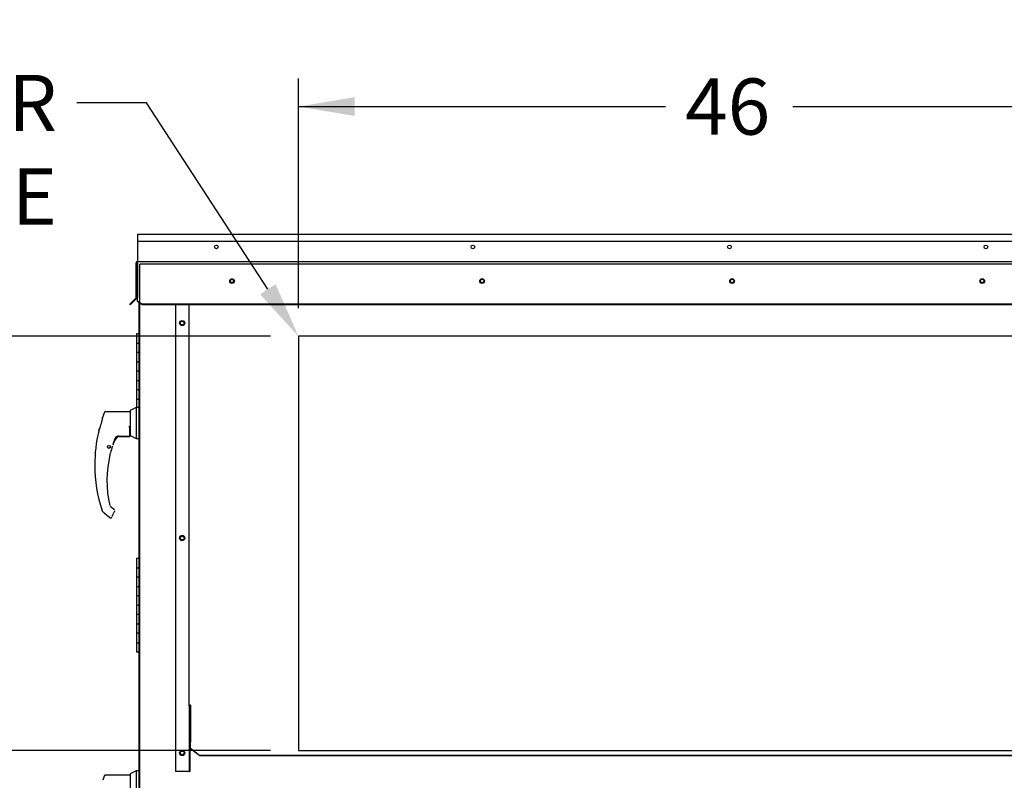
# Paper-space layout 'Layout1' of a CAD drawing. Units: inches. Extents: x 0 to 16.7, y -0.9 to 10.7.
# Drawn here: x 2.1 to 4.2, y 3.3 to 4.9 of the extents above; entities that cross this region are included whole.
import ezdxf
from ezdxf import colors
from ezdxf.entities.mleader import LeaderData, LeaderLine
from ezdxf.enums import TextEntityAlignment as Align
from ezdxf.lldxf.tags import DXFTag
from ezdxf.math import Vec2, Vec3

# ---------------------------------------------------------------- set-up
doc = ezdxf.new("R2010")
doc.units = ezdxf.units.IN
doc.header["$MEASUREMENT"] = 0
for name, color, linetype in [('0506F-2458_WHEEL', 7, 'Continuous'), ('0506F-2513_FAN_S', 7, 'Continuous'), ('0510F-3132_TOP_P', 7, 'Continuous'), ('0510F-3264_TOP_W', 7, 'Continuous'), ('0719F-2724_RAIN_', 7, 'Continuous'), ('__ADD-OA001_ENGI', 7, 'Continuous'), ('__ADD-OA001_F_FI', 7, 'Continuous'), ('Default', 7, 'Continuous')]:
    doc.layers.add(name, color=color, linetype=linetype)
doc.styles.add('SEACAD_Arial', font='arial.ttf')
tags = doc.linetypes.add('HIDDEN2', pattern=[0.1875, 0.125, -0.0625]).pattern_tags.tags
tags[6:7] = [DXFTag(74, 4), DXFTag(75, 0), DXFTag(340, '0'), DXFTag(46, 0.0), DXFTag(50, 0.0), DXFTag(44, 0.0), DXFTag(45, 0.0)]
tags[4:5] = [DXFTag(74, 4), DXFTag(75, 0), DXFTag(340, '0'), DXFTag(46, 0.0), DXFTag(50, 0.0), DXFTag(44, 0.0), DXFTag(45, 0.0)]
doc.dimstyles.new('HORIZ', dxfattribs={"dimtxt": 0.12, "dimasz": 0.12, "dimexe": 0.06, "dimexo": 0.06, "dimgap": 0.06, "dimtad": 0, "dimtih": 1, "dimtoh": 1, "dimdec": 3, "dimlfac": 25, "dimzin": 4, "dimdsep": 46, "dimlunit": 5, "dimtxsty": 'SEACAD_Arial', "dimblk1": '_SE_FILLED', "dimblk2": '_SE_FILLED', "dimsah": 1, "dimcen": 0.06, "dimadec": 0, "dimazin": 0, "dimtfac": 1, "dimtdec": 0, "dimtofl": 0, "dimtmove": 0, "dimatfit": 3, "dimfxl": 1, "dimtolj": 1, "dimtzin": 4, "dimarcsym": 0})

# ---------------------------------------------------------------- blocks, each defined once
blk = doc.blocks.new('_DOT')
at = {"color": 0, "linetype": 'ByBlock', "lineweight": -2}
blk.add_line((-0.5, 0), (-1, 0), dxfattribs=at)
at = {"color": 0, "linetype": 'ByBlock', "const_width": 0.5}
blk.add_lwpolyline([(-0.25, 0, 1), (0.25, 0, 1)], format="xyb", close=True, dxfattribs=at)
blk = doc.blocks.new('SE5')
at = {"layer": '0506F-2458_WHEEL', "color": 7, "linetype": 'HIDDEN2'}
for p, q in [((2.3796, 4.3074), (2.3796, 4.3907)), ((2.3836, 4.3907), (2.3796, 4.3907)), ((4.8949, 4.3907), (2.3836, 4.3907)), ((4.5586, 4.2364), (2.7186, 4.2364)), ((2.7186, 4.2364), (2.7186, 3.3514)), ((2.7186, 3.3514), (4.5586, 3.3514))]:
    blk.add_line(p, q, dxfattribs=at)
at = {"layer": '0506F-2458_WHEEL', "color": 7, "linetype": 'Continuous'}
blk.add_line((2.3796, 2.0395), (2.3796, 4.3074), dxfattribs=at)
for centre in [(2.5766, 4.3545), (3.1108, 4.3545), (3.645, 4.3545), (4.1792, 4.3545), (2.4702, 4.2646), (2.4702, 3.8055), (2.4702, 3.3465)]:
    blk.add_circle(centre, 0.00388, dxfattribs=at)
at = {"layer": '0506F-2513_FAN_S', "color": 7, "linetype": 'Continuous'}
for p, q in [((2.3782, 4.3048), (2.3782, 4.3084)), ((2.3782, 4.3048), (2.3796, 4.3048)), ((2.3782, 4.2886), (2.3782, 4.3048))]:
    blk.add_line(p, q, dxfattribs=at)
at = {"layer": '0510F-3132_TOP_P', "color": 7, "linetype": 'Continuous'}
for p, q in [((2.3747, 4.4547), (4.9038, 4.4547)), ((2.3747, 4.4547), (2.3747, 4.4519)), ((2.3747, 4.4519), (2.3747, 4.4397)), ((2.3747, 4.4397), (4.9038, 4.4397)), ((2.3726, 4.3171), (2.3724, 4.3169)), ((2.3734, 4.3191), (2.3734, 4.3194))]:
    blk.add_line(p, q, dxfattribs=at)
blk.add_arc((2.3706, 4.3191), 0.00284, 315, 0, dxfattribs=at)
at = {"layer": '0510F-3264_TOP_W', "color": 7, "linetype": 'Continuous'}
for p, q in [((2.3747, 4.4397), (2.3747, 4.3976)), ((2.3747, 4.3976), (2.3747, 4.3963)), ((2.3747, 4.3963), (4.9038, 4.3963)), ((2.3747, 4.3927), (2.3747, 4.3963)), ((2.3718, 4.3194), (2.3718, 4.3935)), ((2.3734, 4.3194), (2.3734, 4.3935)), ((2.3747, 4.3927), (2.3747, 4.3196)), ((2.3713, 4.318), (2.3652, 4.312)), ((2.3724, 4.3169), (2.3664, 4.3109)), ((2.3747, 4.3196), (2.3747, 4.3179)), ((2.3747, 4.312), (2.3747, 4.3179)), ((2.3652, 4.312), (2.3582, 4.3049)), ((2.3593, 4.3038), (2.3582, 4.3049)), ((2.3664, 4.3109), (2.3593, 4.3038)), ((2.3664, 4.3109), (2.3652, 4.312)), ((2.3747, 4.312), (2.3847, 4.3049)), ((2.3747, 4.3109), (2.3747, 4.312)), ((2.3847, 4.3038), (2.3747, 4.3109)), ((4.8938, 4.3049), (2.3847, 4.3049)), ((2.3847, 4.3049), (2.3847, 4.3038)), ((4.8938, 4.3038), (2.3847, 4.3038))]:
    blk.add_line(p, q, dxfattribs=at)
for centre, radius in [((2.5432, 4.4274), 0.00388), ((3.0912, 4.4274), 0.00388), ((3.6392, 4.4274), 0.00388), ((4.1872, 4.4274), 0.00388), ((2.5766, 4.3545), 0.005), ((3.1108, 4.3545), 0.005), ((3.645, 4.3545), 0.005), ((4.1792, 4.3545), 0.005)]:
    blk.add_circle(centre, radius, dxfattribs=at)
for centre, radius, start, end in [((2.3747, 4.3935), 0.00284, 90, 180), ((2.3747, 4.3935), 0.00124, 90, 180), ((2.3698, 4.3194), 0.002, 315, 0), ((2.3698, 4.3194), 0.0036, 315, 0)]:
    blk.add_arc(centre, radius, start, end, dxfattribs=at)
at = {"layer": '0719F-2724_RAIN_', "color": 7, "linetype": 'Continuous'}
for p, q in [((2.4566, 3.3065), (2.4566, 4.3038)), ((2.485, 3.4468), (2.485, 4.3031)), ((2.4866, 3.4468), (2.485, 3.4468)), ((2.485, 3.4468), (2.485, 3.3693)), ((2.4866, 3.4468), (2.4866, 3.3693)), ((2.4878, 3.4488), (2.4878, 3.4446)), ((2.4878, 3.4446), (2.4878, 3.3713)), ((2.485, 3.3693), (2.4866, 3.3693)), ((2.485, 3.3693), (2.485, 3.3065)), ((2.4866, 3.3693), (2.4866, 3.3065)), ((2.4878, 3.3713), (2.4878, 3.3695)), ((2.4878, 3.3564), (2.4878, 3.3695)), ((2.4878, 3.3564), (2.5078, 3.3411)), ((2.4878, 3.3554), (2.4878, 3.3564)), ((2.5078, 3.34), (2.4878, 3.3554)), ((4.7722, 3.3411), (2.5078, 3.3411)), ((2.5078, 3.3411), (2.5078, 3.34)), ((4.7722, 3.34), (2.5078, 3.34)), ((2.4838, 3.3065), (2.4566, 3.3065)), ((2.4838, 3.3065), (2.485, 3.3065)), ((2.4866, 3.3065), (2.485, 3.3065))]:
    blk.add_line(p, q, dxfattribs=at)
for centre in [(2.4702, 4.2646), (2.4702, 3.8055), (2.4702, 3.3465)]:
    blk.add_circle(centre, 0.00562, dxfattribs=at)
for centre, major_axis, start_param, end_param in [((2.4878, 4.3031), (0.00284, 0), 2.769695, 3.141593), ((2.4878, 3.4468), (-0.00284, 0), 4.712389, 6.283185), ((2.4878, 3.4468), (-0.00124, 0), 4.712389, 6.283185)]:
    blk.add_ellipse(centre, major_axis=major_axis, ratio=0.707107, start_param=start_param, end_param=end_param, dxfattribs=at)
at = {"layer": '__ADD-OA001_ENGI', "color": 7, "linetype": 'Continuous'}
for p, q in [((2.3782, 4.242), (2.3724, 4.242)), ((2.3724, 4.242), (2.3724, 4.222)), ((2.3724, 4.222), (2.3782, 4.222)), ((2.3724, 4.222), (2.3758, 4.222)), ((2.3724, 4.222), (2.3724, 4.202)), ((2.3782, 4.222), (2.3758, 4.222)), ((2.3782, 4.202), (2.3724, 4.202)), ((2.3724, 4.202), (2.3724, 4.182)), ((2.3758, 4.202), (2.3724, 4.202)), ((2.3758, 4.202), (2.3782, 4.202)), ((2.3724, 4.182), (2.3782, 4.182)), ((2.3724, 4.182), (2.3758, 4.182)), ((2.3724, 4.182), (2.3724, 4.162)), ((2.3782, 4.182), (2.3758, 4.182)), ((2.3782, 4.162), (2.3724, 4.162)), ((2.3724, 4.162), (2.3724, 4.142)), ((2.3758, 4.162), (2.3724, 4.162)), ((2.3758, 4.162), (2.3782, 4.162)), ((2.3724, 4.142), (2.3782, 4.142)), ((2.3724, 4.142), (2.3758, 4.142)), ((2.3724, 4.142), (2.3724, 4.122)), ((2.3782, 4.142), (2.3758, 4.142)), ((2.3782, 4.122), (2.3724, 4.122)), ((2.3724, 4.122), (2.3724, 4.102)), ((2.3758, 4.122), (2.3724, 4.122)), ((2.3724, 4.102), (2.3782, 4.102)), ((2.3724, 4.102), (2.3758, 4.102)), ((2.3724, 4.102), (2.3724, 4.0845)), ((2.3758, 4.122), (2.3782, 4.122)), ((2.3782, 4.102), (2.3758, 4.102)), ((2.3719, 4.0845), (2.3593, 4.0781)), ((2.3719, 4.0845), (2.3719, 4.0184)), ((2.3782, 4.0845), (2.3719, 4.0845)), ((2.3002, 4.0631), (2.3002, 4.0636)), ((2.3002, 4.0596), (2.3002, 4.0631)), ((2.3004, 4.0605), (2.3002, 4.0596)), ((2.3004, 4.0647), (2.3004, 4.0641)), ((2.3593, 4.0751), (2.3064, 4.0751)), ((2.3593, 4.0781), (2.3593, 4.0248)), ((2.3577, 4.0444), (2.3592, 4.0378)), ((2.3585, 4.0374), (2.3577, 4.0444)), ((2.292, 4.0346), (2.2918, 4.034)), ((2.2922, 4.0349), (2.2921, 4.0347)), ((2.3252, 4.0151), (2.3276, 4.0195)), ((2.3276, 4.0195), (2.3286, 4.0207)), ((2.3276, 4.0195), (2.3276, 4.0195)), ((2.3353, 4.0223), (2.3585, 4.0223)), ((2.338, 4.0228), (2.338, 4.0235)), ((2.338, 4.0226), (2.338, 4.0228)), ((2.3585, 4.0226), (2.338, 4.0226)), ((2.338, 4.0226), (2.338, 4.0225)), ((2.338, 4.0226), (2.338, 4.0226)), ((2.3398, 4.023), (2.3577, 4.023)), ((2.3585, 4.0363), (2.3585, 4.0374)), ((2.3585, 4.0238), (2.3585, 4.0363)), ((2.3593, 4.0341), (2.3585, 4.0341)), ((2.3585, 4.028), (2.3593, 4.028)), ((2.3585, 4.0246), (2.3585, 4.0235)), ((2.3585, 4.0238), (2.3585, 4.0238)), ((2.3585, 4.0235), (2.3585, 4.0228)), ((2.3585, 4.0228), (2.3585, 4.0227)), ((2.3585, 4.0227), (2.3585, 4.0226)), ((2.3593, 4.0248), (2.3719, 4.0184)), ((2.3719, 4.0184), (2.3782, 4.0184)), ((2.3105, 4.0009), (2.3107, 4.001)), ((2.3106, 4.0003), (2.3105, 4.0004)), ((2.3105, 4.0001), (2.3106, 4.0003)), ((2.3107, 3.9996), (2.3105, 3.9996)), ((2.3107, 4.001), (2.3106, 4.0012)), ((2.3106, 3.9994), (2.3107, 3.9995)), ((2.3108, 4.0017), (2.311, 4.0017)), ((2.311, 3.9989), (2.3108, 3.9989)), ((2.311, 4.0017), (2.3109, 4.0019)), ((2.3109, 3.9986), (2.311, 3.9988)), ((2.3112, 4.0023), (2.3114, 4.0023)), ((2.3114, 3.9982), (2.3112, 3.9982)), ((2.3114, 4.0023), (2.3114, 4.0025)), ((2.3114, 3.998), (2.3114, 3.9982)), ((2.3118, 4.0029), (2.312, 4.0028)), ((2.312, 3.9978), (2.3118, 3.9977)), ((2.312, 4.0028), (2.312, 4.003)), ((2.312, 3.9975), (2.312, 3.9977)), ((2.3125, 4.0032), (2.3127, 4.0031)), ((2.3127, 3.9974), (2.3125, 3.9973)), ((2.3127, 4.0031), (2.3128, 4.0033)), ((2.3128, 3.9972), (2.3127, 3.9974)), ((2.3133, 4.0034), (2.3134, 4.0033)), ((2.3134, 3.9973), (2.3133, 3.9971)), ((2.3135, 4.0033), (2.3136, 4.0034)), ((2.3136, 3.9971), (2.3135, 3.9973)), ((2.3141, 4.0034), (2.3141, 4.0032)), ((2.3141, 3.9972), (2.3141, 3.9973)), ((2.3142, 4.0032), (2.3143, 4.0033)), ((2.3142, 3.9973), (2.3143, 3.9972)), ((2.3148, 4.0032), (2.3149, 4.003)), ((2.3149, 3.9976), (2.3148, 3.9974)), ((2.3149, 4.003), (2.3151, 4.0031)), ((2.3151, 3.9975), (2.3149, 3.9976)), ((2.3155, 4.0028), (2.3155, 4.0026)), ((2.3155, 4.0026), (2.3157, 4.0026)), ((2.3155, 3.998), (2.3155, 3.9978)), ((2.3157, 3.9979), (2.3155, 3.998)), ((2.3161, 4.0022), (2.316, 4.0021)), ((2.316, 4.002), (2.3162, 4.002)), ((2.316, 3.9985), (2.3161, 3.9983)), ((2.3162, 3.9985), (2.316, 3.9985)), ((2.3165, 4.0016), (2.3164, 4.0014)), ((2.3164, 4.0014), (2.3166, 4.0013)), ((2.3166, 3.9993), (2.3164, 3.9992)), ((2.3164, 3.9992), (2.3165, 3.999)), ((2.3167, 4.0008), (2.3166, 4.0007)), ((2.3166, 4.0006), (2.3168, 4.0005)), ((2.3168, 4), (2.3166, 3.9999)), ((2.3166, 3.9999), (2.3167, 3.9997)), ((2.3213, 4.0016), (2.3214, 4.0017)), ((2.3252, 4.0127), (2.3252, 4.0127)), ((2.3159, 3.9842), (2.3159, 3.9842)), ((2.3172, 3.9872), (2.3173, 3.9873)), ((2.3173, 3.9876), (2.3174, 3.9876)), ((2.3252, 3.8661), (2.3166, 3.8732)), ((2.3, 3.8622), (2.3015, 3.8608)), ((2.3034, 3.8591), (2.3153, 3.8494)), ((2.3211, 3.8538), (2.3259, 3.8621)), ((2.3263, 3.8643), (2.3263, 3.8643)), ((2.3782, 3.762), (2.3724, 3.762)), ((2.3724, 3.762), (2.3724, 3.742)), ((2.3724, 3.742), (2.3758, 3.742)), ((2.3724, 3.742), (2.3724, 3.722)), ((2.3724, 3.742), (2.3782, 3.742)), ((2.3782, 3.742), (2.3758, 3.742)), ((2.3758, 3.722), (2.3724, 3.722)), ((2.3782, 3.722), (2.3724, 3.722)), ((2.3724, 3.722), (2.3724, 3.702)), ((2.3758, 3.722), (2.3782, 3.722)), ((2.3724, 3.702), (2.3758, 3.702)), ((2.3724, 3.702), (2.3724, 3.682)), ((2.3724, 3.702), (2.3782, 3.702)), ((2.3758, 3.682), (2.3724, 3.682)), ((2.3782, 3.682), (2.3724, 3.682)), ((2.3724, 3.682), (2.3724, 3.662)), ((2.3782, 3.702), (2.3758, 3.702)), ((2.3758, 3.682), (2.3782, 3.682)), ((2.3724, 3.662), (2.3758, 3.662)), ((2.3724, 3.662), (2.3724, 3.642)), ((2.3724, 3.662), (2.3782, 3.662)), ((2.3782, 3.662), (2.3758, 3.662)), ((2.3758, 3.642), (2.3724, 3.642)), ((2.3782, 3.642), (2.3724, 3.642)), ((2.3724, 3.642), (2.3724, 3.622)), ((2.3758, 3.642), (2.3782, 3.642)), ((2.3724, 3.622), (2.3758, 3.622)), ((2.3724, 3.622), (2.3724, 3.602)), ((2.3724, 3.622), (2.3782, 3.622)), ((2.3782, 3.622), (2.3758, 3.622)), ((2.3758, 3.602), (2.3724, 3.602)), ((2.3782, 3.602), (2.3724, 3.602)), ((2.3724, 3.602), (2.3724, 3.582)), ((2.3758, 3.602), (2.3782, 3.602)), ((2.3724, 3.582), (2.3758, 3.582)), ((2.3724, 3.582), (2.3724, 3.562)), ((2.3724, 3.582), (2.3782, 3.582)), ((2.3782, 3.582), (2.3758, 3.582)), ((2.3758, 3.562), (2.3724, 3.562)), ((2.3758, 3.562), (2.3782, 3.562)), ((2.3719, 3.3084), (2.3593, 3.302)), ((2.3719, 3.3084), (2.3719, 3.2423)), ((2.3782, 3.3084), (2.3719, 3.3084)), ((2.3004, 3.2885), (2.3004, 3.288)), ((2.3593, 3.299), (2.3064, 3.299)), ((2.3593, 3.302), (2.3593, 3.2487))]:
    blk.add_line(p, q, dxfattribs=at)
blk.add_circle((2.3136, 4.0003), 0.00315, dxfattribs=at)
for centre, radius, start, end in [((2.0989, 4.1113), 0.2078, 338.1524, 345.8483), ((2.5979, 3.9617), 0.3148, 159.343, 160.9086), ((2.1146, 4.1066), 0.1915, 338.117, 340.7128), ((2.5979, 3.9617), 0.3145, 166.7162, 180), ((2.084, 4.1161), 0.2235, 338.562, 339.1965), ((2.34, 4.0072), 0.0158, 90.7025, 159.9653), ((2.334, 4.0139), 0.00924, 92.793, 113.5348), ((2.3577, 4.0238), 0.000787, 270, 0), ((2.3136, 4.0003), 0.00299, 179.4971, 180.5029), ((2.3136, 4.0003), 0.00299, 165.0971, 166.1029), ((2.3136, 4.0003), 0.00299, 193.8971, 194.9029), ((2.3136, 4.0003), 0.00299, 150.6971, 151.7029), ((2.3136, 4.0003), 0.00299, 208.2971, 209.3029), ((2.3136, 4.0003), 0.00299, 136.2971, 137.3029), ((2.3136, 4.0003), 0.00299, 222.6971, 223.7029), ((2.3136, 4.0003), 0.00299, 121.8971, 122.9029), ((2.3136, 4.0003), 0.00299, 237.0971, 238.1029), ((2.3136, 4.0003), 0.00299, 107.4971, 108.5029), ((2.3136, 4.0003), 0.00299, 251.4971, 252.5029), ((2.3136, 4.0003), 0.00299, 93.0971, 94.1029), ((2.3136, 4.0003), 0.00299, 265.8971, 266.9029), ((2.3136, 4.0003), 0.00299, 78.6971, 79.7029), ((2.3136, 4.0003), 0.00299, 280.2971, 281.3029), ((2.3136, 4.0003), 0.00299, 64.2971, 65.3029), ((2.3136, 4.0003), 0.00299, 294.6971, 295.7029), ((2.3136, 4.0003), 0.00299, 49.8971, 50.9029), ((2.3136, 4.0003), 0.00299, 309.0971, 310.1029), ((2.3136, 4.0003), 0.00299, 35.4971, 36.5029), ((2.3136, 4.0003), 0.00299, 323.4971, 324.5029), ((2.3136, 4.0003), 0.00299, 21.0971, 22.1029), ((2.3136, 4.0003), 0.00299, 337.8971, 338.9029), ((2.3136, 4.0003), 0.00299, 6.6971, 7.7029), ((2.3136, 4.0003), 0.00299, 352.2971, 353.3029), ((2.3801, 3.9773), 0.0636, 157.5006, 170.6382), ((2.5506, 3.9286), 0.2406, 159.56, 161.756), ((2.3374, 4.0038), 0.0154, 161.4136, 169.3896), ((2.5506, 3.9286), 0.2415, 159.0114, 160.6332), ((2.5506, 3.9286), 0.2412, 166.6864, 192.8673), ((2.3159, 3.9875), 0.00138, 316.0502, 346.4837), ((2.5506, 3.9286), 0.2406, 165.8033, 165.8866), ((2.5979, 3.9617), 0.3145, 180, 198.169), ((2.3022, 3.8647), 0.00327, 198.2397, 229.4784), ((2.2282, 3.781), 0.1084, 46.0496, 47.4099), ((2.3394, 3.8429), 0.0213, 149.1261, 156.853), ((2.3232, 3.8637), 0.00315, 330.1831, 0.0714), ((2.3232, 3.8637), 0.00312, 350.098, 352.6815), ((2.5979, 3.1856), 0.3148, 159.343, 160.9086)]:
    blk.add_arc(centre, radius, start, end, dxfattribs=at)
for centre, major_axis, ratio, start_param, end_param in [((2.3034, 4.0631), (0.00315, 0), 0.965749, 2.799047, 3.141593), ((2.328, 4.0212), (-0.000568, 0.000545), 0.234471, 2.945687, 3.398938), ((2.3592, 4.0373), (-0.000784, -0.000076), 0.577205, 4.656707, 5.989407), ((2.3209, 4.0018), (-0.000432, 0.000191), 0.776032, 3.081594, 3.280227), ((2.302, 3.8614), (0.000532, 0.00058), 0.544224, 3.129708, 3.245668), ((2.3184, 3.8521), (-0.00147, 0.00056), 0.878871, 2.957867, 3.212369)]:
    blk.add_ellipse(centre, major_axis=major_axis, ratio=ratio, start_param=start_param, end_param=end_param, dxfattribs=at)
for points, knots in [([(2.3064, 4.0751), (2.306, 4.0751), (2.3055, 4.075), (2.3046, 4.0746), (2.3038, 4.0739), (2.3036, 4.0734), (2.3034, 4.073)], [0, 0, 0, 0, 0.2442, 0.5, 0.7558, 1, 1, 1, 1]), ([(2.3345, 4.023), (2.3345, 4.023), (2.3344, 4.0231), (2.3343, 4.0231), (2.3343, 4.0232), (2.334, 4.0232), (2.3338, 4.0232), (2.3333, 4.0232), (2.3331, 4.0232), (2.3324, 4.023), (2.3319, 4.0229), (2.3309, 4.0225), (2.3304, 4.0222), (2.3295, 4.0216), (2.329, 4.0212), (2.3286, 4.0207)], [0.4375, 0.4375, 0.4375, 0.4375, 0.46875, 0.46875, 0.5, 0.5, 0.5625, 0.5625, 0.625, 0.625, 0.75, 0.75, 0.875, 0.875, 1, 1, 1, 1]), ([(2.3335, 4.0231), (2.3338, 4.0231), (2.334, 4.0231), (2.3342, 4.023), (2.3342, 4.0229), (2.3339, 4.0226), (2.3337, 4.0225), (2.3332, 4.0222), (2.3329, 4.0221), (2.3316, 4.0213), (2.3304, 4.0207), (2.3293, 4.02)], [0, 0, 0, 0, 0.125, 0.125, 0.25, 0.25, 0.375, 0.375, 0.5, 0.5, 1, 1, 1, 1]), ([(2.3585, 4.0342), (2.3585, 4.0343), (2.3586, 4.0345), (2.3589, 4.0347), (2.3591, 4.0348), (2.3593, 4.0348)], [0, 0, 0, 0, 0.5, 0.5, 1, 1, 1, 1]), ([(2.3159, 3.9842), (2.316, 3.9846), (2.3161, 3.985), (2.3163, 3.9856), (2.3164, 3.9859), (2.3164, 3.9861)], [0, 0, 0, 0, 0.25, 0.25, 0.4319362, 0.4319362, 0.4319362, 0.4319362]), ([(2.3153, 3.8494), (2.3155, 3.8492), (2.3158, 3.849), (2.3164, 3.8487), (2.3171, 3.8486), (2.3178, 3.8487), (2.3185, 3.8489), (2.3191, 3.8492), (2.3197, 3.8497), (2.3199, 3.85), (2.32, 3.8502)], [0, 0, 0, 0, 0.114653, 0.237735, 0.367157, 0.5, 0.632843, 0.762265, 0.885347, 1, 1, 1, 1]), ([(2.3064, 3.299), (2.306, 3.2989), (2.3055, 3.2989), (2.3046, 3.2985), (2.3038, 3.2978), (2.3036, 3.2972), (2.3034, 3.2969)], [0, 0, 0, 0, 0.2442, 0.5, 0.7558, 1, 1, 1, 1])]:
    blk.add_open_spline(points, degree=3, knots=knots, dxfattribs=at)
at = {"layer": '__ADD-OA001_F_FI', "color": 7, "linetype": 'Continuous'}
for p, q in [((2.3782, 3.0382), (2.3782, 4.2886)), ((2.3782, 4.2886), (2.3796, 4.2886))]:
    blk.add_line(p, q, dxfattribs=at)
blk.add_arc((2.381, 4.2886), 0.00284, 119.5916, 180, dxfattribs=at)
blk = doc.blocks.new('DMBLK121')
at = {"layer": 'Default', "linetype": 'Continuous'}
for points in [[(1.2758, 3.2314), (1.3158, 3.2314), (1.2958, 3.3514)], [(1.2758, 1.9602), (1.2958, 1.8402), (1.3158, 1.9602)]]:
    blk.add_hatch(color=7, dxfattribs=at).paths.add_polyline_path(points)
at = {"layer": 'Default', "color": 7, "linetype": 'Continuous'}
for p, q in [((2.6586, 3.3514), (1.2358, 3.3514)), ((1.2958, 2.6978), (1.2958, 3.3514)), ((1.2958, 1.8402), (1.2958, 2.4938)), ((2.3344, 1.8402), (1.2358, 1.8402))]:
    blk.add_line(p, q, dxfattribs=at)
at = {"layer": 'Default', "color": 7, "linetype": 'Continuous', "style": 'SEACAD_Arial'}
blk.add_text('37 3/4', height=0.12, dxfattribs=at).set_placement((1.061, 2.6558), align=Align.TOP_LEFT)
blk = doc.blocks.new('_SE_FILLED')
at = {"color": 0}
blk.add_line((0, 0), (-1, 0), dxfattribs=at)
blk.add_solid([(0, 0), (-1, -0.1665), (-1, 0.1665), (0, 0)], dxfattribs=at)
blk = doc.blocks.new('DMBLK122')
at = {"layer": 'Default', "linetype": 'Continuous'}
for points in [[(1.2758, 4.1164), (1.3158, 4.1164), (1.2958, 4.2364)], [(1.2758, 3.4714), (1.2958, 3.3514), (1.3158, 3.4714)]]:
    blk.add_hatch(color=7, dxfattribs=at).paths.add_polyline_path(points)
at = {"layer": 'Default', "color": 7, "linetype": 'Continuous'}
for p, q in [((2.6586, 4.2364), (1.2358, 4.2364)), ((1.2958, 3.8959), (1.2958, 4.2364)), ((1.2958, 3.3514), (1.2958, 3.6919)), ((2.6586, 3.3514), (1.2358, 3.3514))]:
    blk.add_line(p, q, dxfattribs=at)
at = {"layer": 'Default', "color": 7, "linetype": 'Continuous', "style": 'SEACAD_Arial'}
blk.add_text('22 1/8', height=0.12, dxfattribs=at).set_placement((1.061, 3.8539), align=Align.TOP_LEFT)
blk = doc.blocks.new('DMBLK123')
at = {"layer": 'Default', "linetype": 'Continuous'}
for points in [[(2.8386, 4.7472), (2.7186, 4.7272), (2.8386, 4.7072)], [(4.4386, 4.7472), (4.4386, 4.7072), (4.5586, 4.7272)]]:
    blk.add_hatch(color=7, dxfattribs=at).paths.add_polyline_path(points)
at = {"layer": 'Default', "color": 7, "linetype": 'Continuous'}
for p, q in [((2.7186, 4.2964), (2.7186, 4.7872)), ((4.5586, 4.2964), (4.5586, 4.7872)), ((2.7186, 4.7272), (3.5027, 4.7272)), ((3.7745, 4.7272), (4.5586, 4.7272))]:
    blk.add_line(p, q, dxfattribs=at)
at = {"layer": 'Default', "color": 7, "linetype": 'Continuous', "style": 'SEACAD_Arial'}
blk.add_text('46', height=0.12, dxfattribs=at).set_placement((3.5447, 4.7872), align=Align.TOP_LEFT)

psp = doc.layouts.get("Layout1")

# ---------------------------------------------------------------- block references
at = {"layer": 'Default'}
psp.add_blockref('SE5', (0, 0), dxfattribs=at)

# ---------------------------------------------------------------- dimensions: what is measured, and where the dimension line sits
at = {"layer": 'Default', "color": 7, "linetype": 'Continuous'}
for base, p1, p2, angle, picture, middle, dimtype in [((2.718608, 4.727239), (2.718608, 4.236351), (4.558608, 4.236351), 360, 'DMBLK123', (3.638608, 4.727239), 161), ((1.295774, 3.351351), (2.718608, 3.351351), (2.718608, 4.236351), 90, 'DMBLK122', (1.295774, 3.793851), 161), ((1.295774, 3.351351), (2.394403, 1.840219), (2.718608, 3.351351), 90, 'DMBLK121', (1.295774, 2.595785), 160)]:
    dim = psp.add_linear_dim(base=base, p1=p1, p2=p2, angle=angle, text='\\A1;<>', dimstyle='HORIZ', dxfattribs=at)
    dim.commit()
    dim.dimension.update_dxf_attribs({"geometry": picture, "text_midpoint": middle, "dimtype": dimtype})

# ---------------------------------------------------------------- leaders
ml = psp.add_multileader_mtext('Standard', dxfattribs=at)
ml.set_content('{\\pxsm0.9;\\fArial|b0||i0||c0|p34;\\W1.;       100% OUTSIDE AIR\\PWITH BAROMETRIC RELIEF\\P}', color=256)
ml.set_leader_properties()
ml.set_arrow_properties(name='DOT')
ml.build(insert=Vec2(0, 0))
ml.multileader.update_dxf_attribs({"leader_type": 0, "dogleg_length": 0, "arrow_head_size": 0.24})
ctx = ml.context
ctx.base_point, ctx.char_height, ctx.arrow_head_size, ctx.landing_gap_size = Vec3(6.445876, 10.113404), 0.24, 0.24, 0.084
notes = []
notes.append((ctx, [(0, (0, 0, 0), (0, 0), (1, 0), 1, [])]))
ctx.mtext.insert = Vec3(6.529876, 10.235444)
ml = psp.add_multileader_mtext('Standard', dxfattribs=at)
ml.set_content('{\\pxsm0.9;\\fArial|b0||i0||c0|p34;\\W1.;OUTSIDE AIR\\PINTAKE\\P}', color=256)
ml.set_leader_properties()
ml.build(insert=Vec2(0, 0))
ml.multileader.update_dxf_attribs({"dogleg_length": 0.148919, "arrow_head_size": 0.12})
ctx = ml.context
ctx.base_point, ctx.char_height, ctx.arrow_head_size, ctx.landing_gap_size = Vec3(1.100664, 4.734966), 0.12, 0.12, 0.042
ctx.text_align_type = 2
notes.append((ctx, [(1, (1, 1, 0), (2.393662, 4.734966), (-1, 0), 0.148919, [(0, [(2.718608, 4.236351)], 0, [])])]))
ctx.mtext.insert, ctx.mtext.alignment = Vec3(2.202744, 4.794966), 3
for ctx, leaders in notes:
    for number, flags, end, landing, length, lines in leaders:
        leader = LeaderData()
        leader.index, (leader.has_last_leader_line, leader.has_dogleg_vector, leader.attachment_direction) = number, flags
        leader.last_leader_point, leader.dogleg_vector, leader.dogleg_length = Vec3(end), Vec3(landing), length
        for number, points, colour, breaks in lines:
            line = LeaderLine()
            line.index, line.vertices, line.color, line.breaks = number, Vec3.list(points), colors.encode_raw_color(colour), breaks
            leader.lines.append(line)
        ctx.leaders.append(leader)

doc.saveas('drawing.dxf')
